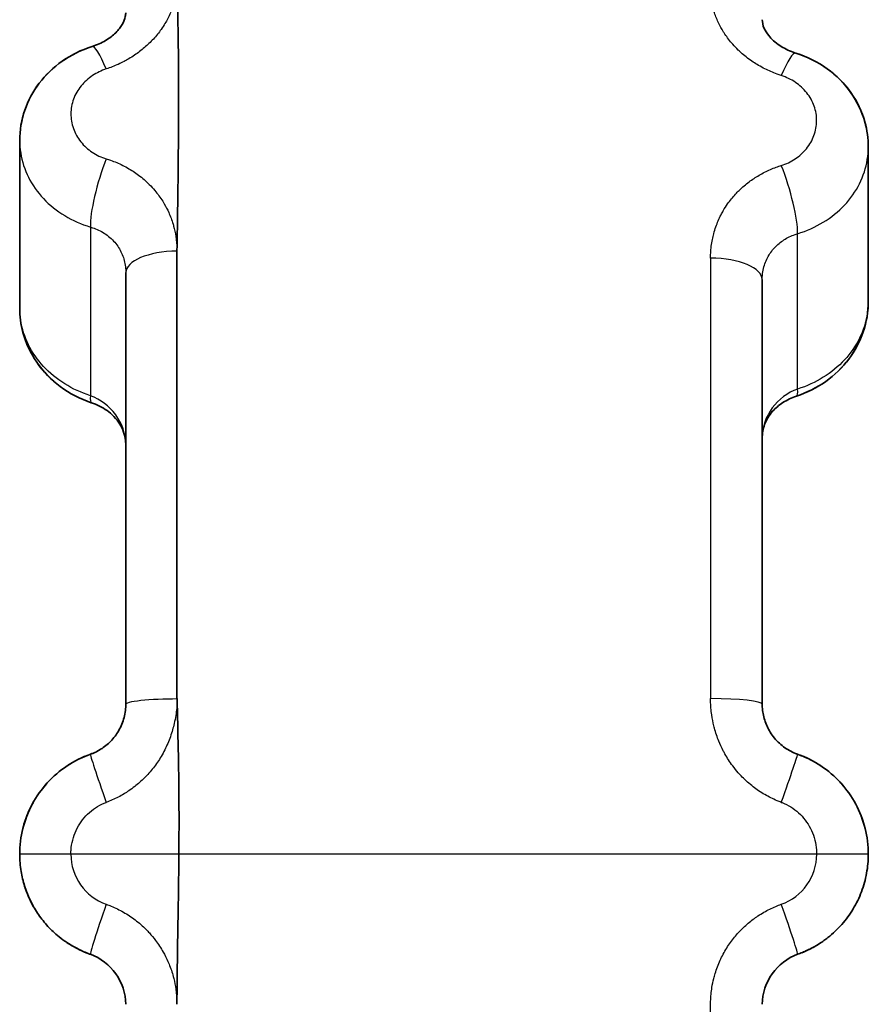
# Model space of a CAD drawing. Units: millimetres. Extents: x 25 to 2075, y 25 to 1460.
# Drawn here: x 1126 to 1134, y 1166 to 1175 of the extents above; entities that cross this region are included whole.
import ezdxf

# ---------------------------------------------------------------- set-up
doc = ezdxf.new("R2010")
doc.units = ezdxf.units.MM
doc.header["$LTSCALE"] = 5
doc.layers.add('Visible', color=7, linetype='Continuous', lineweight=35)
doc.layers.add('Visible narrow', color=7, linetype='Continuous', lineweight=25)

msp = doc.modelspace()

# ---------------------------------------------------------------- linework, layer by layer
at = {"layer": 'Visible'}
for p, q in [((1126.0754, 1173.946), (1126.0754, 1173.9458)), ((1126.0754, 1172.3691), (1126.0754, 1173.9458)), ((1134.0754, 1172.4301), (1134.0754, 1173.8848)), ((1127.5579, 1168.6864), (1127.5579, 1172.9045)), ((1127.0754, 1168.6341), (1127.0754, 1172.7014)), ((1133.0754, 1172.6356), (1133.0754, 1168.6341)), ((1134.0754, 1172.4301), (1134.0754, 1172.43)), ((1127.0754, 1171.0779), (1127.0754, 1171.0779)), ((1126.0754, 1167.2199), (1126.0754, 1167.2199)), ((1126.0754, 1167.2199), (1126.0754, 1167.2199))]:
    msp.add_line(p, q, dxfattribs=at)
for points in [[(1127.5591, 1175.4447), (1127.5661, 1175.1796), (1127.5754, 1174.6361), (1127.5716, 1173.7873), (1127.5638, 1173.2016), (1127.5579, 1172.9045)], [(1127.5589, 1168.6864), (1127.5632, 1168.5297), (1127.5703, 1168.2117), (1127.5786, 1167.7227), (1127.5773, 1167.3888), (1127.5754, 1167.2199)], [(1126.7421, 1168.1627), (1126.6647, 1168.1354), (1126.5167, 1168.0615), (1126.3285, 1167.9), (1126.1852, 1167.6975), (1126.0957, 1167.4661), (1126.0754, 1167.302), (1126.0754, 1167.2199)], [(1126.5367, 1168.0624), (1126.5921, 1168.0978), (1126.6512, 1168.1279), (1126.7124, 1168.1517)], [(1133.4334, 1168.1536), (1133.5002, 1168.1281), (1133.5645, 1168.095), (1133.6243, 1168.0558)], [(1133.7957, 1167.9136), (1133.8107, 1167.898), (1133.8253, 1167.8818), (1133.8393, 1167.8652)], [(1126.2771, 1167.8221), (1126.2931, 1167.8434), (1126.31, 1167.864), (1126.3277, 1167.884)], [(1126.1086, 1167.4756), (1126.1297, 1167.5554), (1126.161, 1167.6332), (1126.2011, 1167.7054)], [(1126.116, 1167.5021), (1126.123, 1167.5259), (1126.1309, 1167.5494), (1126.1396, 1167.5726)], [(1134.009, 1167.5781), (1134.0195, 1167.5507), (1134.0288, 1167.5228), (1134.0369, 1167.4945)], [(1126.0766, 1167.2687), (1126.0761, 1167.2596), (1126.0758, 1167.2505), (1126.0756, 1167.2414)], [(1126.0754, 1167.2199), (1126.0754, 1167.2271), (1126.0755, 1167.2342), (1126.0756, 1167.2414)], [(1126.0754, 1167.2199), (1126.0754, 1167.1656), (1126.0798, 1167.1112), (1126.0887, 1167.0576)], [(1127.558, 1165.8057), (1127.5588, 1165.9629), (1127.5613, 1166.2771), (1127.572, 1166.7485), (1127.5745, 1167.0628), (1127.5754, 1167.2199)], [(1126.2011, 1166.7345), (1126.161, 1166.8066), (1126.1297, 1166.8844), (1126.1086, 1166.9642)], [(1126.1396, 1166.8673), (1126.134, 1166.8821), (1126.1288, 1166.897), (1126.1239, 1166.9121)], [(1126.4311, 1166.4551), (1126.4539, 1166.436), (1126.4774, 1166.4178), (1126.5017, 1166.4008)], [(1133.6571, 1166.4065), (1133.6698, 1166.4156), (1133.6823, 1166.425), (1133.6945, 1166.4346)], [(1126.7124, 1166.2882), (1126.6444, 1166.3146), (1126.579, 1166.3487), (1126.5184, 1166.3894)], [(1133.6243, 1166.3841), (1133.569, 1166.3477), (1133.5098, 1166.3168), (1133.4484, 1166.2921)], [(1126.7277, 1166.2823), (1126.7325, 1166.2806), (1126.7373, 1166.2788), (1126.7421, 1166.2771)], [(1126.7421, 1166.2771), (1126.9354, 1166.2088), (1127.0754, 1166.0109), (1127.0754, 1165.8057)], [(1133.0754, 1165.8057), (1133.0754, 1166.0109), (1133.2153, 1166.2087), (1133.4087, 1166.2771)], [(1133.4087, 1166.2771), (1133.4158, 1166.2796), (1133.4228, 1166.2822), (1133.4298, 1166.2849)]]:
    msp.add_open_spline(points, degree=3, dxfattribs=at)
for points, knots in [([(1126.7574, 1174.8323), (1126.8036, 1174.847), (1126.8471, 1174.8667), (1126.9221, 1174.9114), (1126.9545, 1174.9368), (1127.0074, 1174.9889), (1127.0279, 1175.016), (1127.058, 1175.068), (1127.0668, 1175.0926), (1127.0742, 1175.1272), (1127.0754, 1175.1394), (1127.0754, 1175.1509)], [0, 0, 0, 0, 0.01502782, 0.01502782, 0.02988558, 0.02988558, 0.04522638, 0.04522638, 0.06198696, 0.06198696, 0.07275842, 0.07275842, 0.07275842, 0.07275842]), ([(1133.0754, 1175.0851), (1133.0754, 1175.0619), (1133.0801, 1175.0347), (1133.1043, 1174.9811), (1133.118, 1174.9582), (1133.162, 1174.9033), (1133.1971, 1174.8704), (1133.2771, 1174.8172), (1133.3207, 1174.7952), (1133.3754, 1174.7756), (1133.3834, 1174.7729), (1133.3914, 1174.7704)], [0, 0, 0, 0, 0.02204083, 0.02204083, 0.035941, 0.035941, 0.0544188, 0.0544188, 0.07015386, 0.07015386, 0.07277647, 0.07277647, 0.07277647, 0.07277647]), ([(1126.0754, 1173.946), (1126.0754, 1174.0424), (1126.0918, 1174.1399), (1126.1543, 1174.3223), (1126.2012, 1174.4095), (1126.3197, 1174.5654), (1126.3933, 1174.6358), (1126.5605, 1174.7531), (1126.657, 1174.8005), (1126.7574, 1174.8323)], [0, 0, 0, 0, 0.0297818, 0.0297818, 0.0595003, 0.0595003, 0.0898613, 0.0898613, 0.1215788, 0.1215788, 0.1215788, 0.1215788]), ([(1126.0962, 1174.1353), (1126.1034, 1174.1678), (1126.1124, 1174.1999), (1126.1544, 1174.3226), (1126.2014, 1174.4098), (1126.32, 1174.5658), (1126.3937, 1174.6362), (1126.532, 1174.733), (1126.5931, 1174.7671), (1126.657, 1174.7948)], [0.0195848, 0.0195848, 0.0195848, 0.0195848, 0.02982473, 0.02982473, 0.05956596, 0.05956596, 0.08995544, 0.08995544, 0.11086438, 0.11086438, 0.11086438, 0.11086438]), ([(1133.3914, 1174.7704), (1133.4977, 1174.7372), (1133.5997, 1174.6864), (1133.7751, 1174.5595), (1133.8516, 1174.4824), (1133.9707, 1174.3128), (1134.0158, 1174.2183), (1134.0643, 1174.044), (1134.0754, 1173.9641), (1134.0754, 1173.8848)], [0, 0, 0, 0, 0.0335402, 0.0335402, 0.0658633, 0.0658633, 0.0972249, 0.0972249, 0.1217256, 0.1217256, 0.1217256, 0.1217256]), ([(1133.3923, 1174.7701), (1133.4979, 1174.7371), (1133.5991, 1174.6867), (1133.774, 1174.5605), (1133.8506, 1174.4835), (1133.9701, 1174.314), (1134.0153, 1174.2195), (1134.0642, 1174.0449), (1134.0754, 1173.9646), (1134.0754, 1173.8849)], [0.000095, 0.000095, 0.000095, 0.000095, 0.033395, 0.033395, 0.0657164, 0.0657164, 0.0970945, 0.0970945, 0.1217108, 0.1217108, 0.1217108, 0.1217108]), ([(1126.7504, 1171.4754), (1126.6454, 1171.5103), (1126.545, 1171.5626), (1126.3719, 1171.6922), (1126.2963, 1171.7705), (1126.178, 1171.9427), (1126.1331, 1172.0388), (1126.086, 1172.2131), (1126.0754, 1172.2913), (1126.0754, 1172.3691)], [0.0000997, 0.0000997, 0.0000997, 0.0000997, 0.0333512, 0.0333512, 0.0656492, 0.0656492, 0.0973125, 0.0973125, 0.1213185, 0.1213185, 0.1213185, 0.1213185]), ([(1126.7505, 1171.4753), (1126.6459, 1171.51), (1126.5459, 1171.5621), (1126.3729, 1171.6912), (1126.2972, 1171.7694), (1126.1786, 1171.9415), (1126.1336, 1172.0376), (1126.0861, 1172.2122), (1126.0754, 1172.2908), (1126.0754, 1172.3689)], [0.0000809, 0.0000809, 0.0000809, 0.0000809, 0.0332093, 0.0332093, 0.0655092, 0.0655092, 0.0971905, 0.0971905, 0.1213027, 0.1213027, 0.1213027, 0.1213027]), ([(1134.0754, 1172.43), (1134.0754, 1172.3339), (1134.059, 1172.2367), (1133.9971, 1172.0536), (1133.9502, 1171.9655), (1133.8314, 1171.8071), (1133.7574, 1171.7352), (1133.5911, 1171.617), (1133.4967, 1171.5695), (1133.3983, 1171.5372)], [0, 0, 0, 0, 0.0296715, 0.0296715, 0.0595581, 0.0595581, 0.0902399, 0.0902399, 0.1213771, 0.1213771, 0.1213771, 0.1213771]), ([(1134.0754, 1172.4301), (1134.0754, 1172.3337), (1134.059, 1172.2362), (1133.9967, 1172.0527), (1133.9497, 1171.9646), (1133.8306, 1171.8062), (1133.7564, 1171.7343), (1133.5903, 1171.6166), (1133.4964, 1171.5694), (1133.3985, 1171.5373)], [0.0000164, 0.0000164, 0.0000164, 0.0000164, 0.0297893, 0.0297893, 0.0597011, 0.0597011, 0.0904139, 0.0904139, 0.1213892, 0.1213892, 0.1213892, 0.1213892]), ([(1133.3976, 1171.537), (1133.3516, 1171.5219), (1133.3082, 1171.5013), (1133.2329, 1171.4529), (1133.2, 1171.4247), (1133.1558, 1171.3751), (1133.1406, 1171.3543), (1133.1039, 1171.2928), (1133.0882, 1171.2501), (1133.0772, 1171.1858), (1133.0754, 1171.165), (1133.0754, 1171.1439)], [0, 0, 0, 0, 0.01495278, 0.01495278, 0.02988452, 0.02988452, 0.03974314, 0.03974314, 0.05848134, 0.05848134, 0.06721118, 0.06721118, 0.06721118, 0.06721118]), ([(1127.0754, 1171.0779), (1127.0754, 1171.133), (1127.0633, 1171.1869), (1127.0155, 1171.287), (1126.9788, 1171.3352), (1126.8907, 1171.4097), (1126.8421, 1171.4394), (1126.7765, 1171.4662), (1126.764, 1171.4708), (1126.7513, 1171.475)], [0, 0, 0, 0, 0.02273384, 0.02273384, 0.04493039, 0.04493039, 0.06296152, 0.06296152, 0.06709487, 0.06709487, 0.06709487, 0.06709487]), ([(1127.0754, 1168.6341), (1127.0754, 1168.6305), (1127.0753, 1168.6269), (1127.0753, 1168.6232), (1127.0748, 1168.6012), (1127.0728, 1168.5792), (1127.0695, 1168.5574), (1127.0661, 1168.5355), (1127.0612, 1168.5137), (1127.0549, 1168.4924), (1127.0486, 1168.4711), (1127.0408, 1168.4502), (1127.0317, 1168.4298), (1127.0228, 1168.4099), (1127.0125, 1168.3905), (1127.001, 1168.3718), (1126.9899, 1168.3537), (1126.9776, 1168.3363), (1126.9642, 1168.3197), (1126.9512, 1168.3037), (1126.9372, 1168.2884), (1126.9223, 1168.2741), (1126.9077, 1168.26), (1126.8923, 1168.2469), (1126.8761, 1168.2347), (1126.86, 1168.2226), (1126.8432, 1168.2114), (1126.8258, 1168.2014), (1126.8079, 1168.191), (1126.7894, 1168.1818), (1126.7704, 1168.1737), (1126.7611, 1168.1698), (1126.7516, 1168.1661), (1126.742, 1168.1627)], [0, 0, 0, 0, 0.017939, 0.017939, 0.017939, 0.126388, 0.126388, 0.126388, 0.235623, 0.235623, 0.235623, 0.344596, 0.344596, 0.344596, 0.451619, 0.451619, 0.451619, 0.555234, 0.555234, 0.555234, 0.655649, 0.655649, 0.655649, 0.753937, 0.753937, 0.753937, 0.851265, 0.851265, 0.851265, 0.951089, 0.951089, 0.951089, 1, 1, 1, 1]), ([(1133.4087, 1168.1627), (1133.4019, 1168.1651), (1133.3952, 1168.1677), (1133.3885, 1168.1704), (1133.3689, 1168.1783), (1133.3498, 1168.1874), (1133.3313, 1168.1977), (1133.3121, 1168.2085), (1133.2937, 1168.2204), (1133.2761, 1168.2336), (1133.258, 1168.2471), (1133.2408, 1168.2619), (1133.2247, 1168.2777), (1133.2086, 1168.2936), (1133.1935, 1168.3106), (1133.1797, 1168.3285), (1133.1662, 1168.3459), (1133.1539, 1168.3643), (1133.1428, 1168.3833), (1133.1322, 1168.4017), (1133.1227, 1168.4208), (1133.1144, 1168.4404), (1133.1063, 1168.4597), (1133.0995, 1168.4794), (1133.0939, 1168.4994), (1133.0883, 1168.5194), (1133.0839, 1168.5397), (1133.0809, 1168.5602), (1133.0777, 1168.5813), (1133.0759, 1168.6025), (1133.0755, 1168.6237), (1133.0754, 1168.6272), (1133.0754, 1168.6307), (1133.0754, 1168.6341)], [0, 0, 0, 0, 0.0347758, 0.0347758, 0.0347758, 0.1368735, 0.1368735, 0.1368735, 0.2430838, 0.2430838, 0.2430838, 0.3526942, 0.3526942, 0.3526942, 0.4627204, 0.4627204, 0.4627204, 0.5701288, 0.5701288, 0.5701288, 0.6741579, 0.6741579, 0.6741579, 0.7763149, 0.7763149, 0.7763149, 0.8781789, 0.8781789, 0.8781789, 0.9829, 0.9829, 0.9829, 1, 1, 1, 1]), ([(1134.0754, 1167.2199), (1134.0754, 1167.302), (1134.0551, 1167.4661), (1133.9655, 1167.6975), (1133.8223, 1167.9), (1133.6341, 1168.0615), (1133.4861, 1168.1354), (1133.4088, 1168.1627)], [0, 0, 0, 0, 0.2, 0.4, 0.6, 0.8, 0.9999657, 0.9999657, 0.9999657, 0.9999657]), ([(1134.0754, 1167.2199), (1134.0754, 1167.1597), (1134.0699, 1167.0995), (1134.0483, 1166.981), (1134.0321, 1166.9228), (1133.9895, 1166.8101), (1133.9632, 1166.7558), (1133.9011, 1166.6526), (1133.8653, 1166.6038), (1133.7857, 1166.5135), (1133.7418, 1166.4719), (1133.6945, 1166.4346)], [4.7124308, 4.7124308, 4.7124308, 4.7124308, 4.8930894, 4.8930894, 5.0737481, 5.0737481, 5.2544068, 5.2544068, 5.4350655, 5.4350655, 5.6157241, 5.6157241, 5.6157241, 5.6157241]), ([(1126.4311, 1166.4551), (1126.3951, 1166.4855), (1126.3611, 1166.5185), (1126.2982, 1166.5888), (1126.2693, 1166.6262), (1126.217, 1166.7048), (1126.1936, 1166.7459), (1126.1529, 1166.831), (1126.1356, 1166.875), (1126.1073, 1166.9651), (1126.0963, 1167.0111), (1126.0887, 1167.0576)], [0.6997281, 0.6997281, 0.6997281, 0.6997281, 0.8413171, 0.8413171, 0.982906, 0.982906, 1.1244949, 1.1244949, 1.2660839, 1.2660839, 1.4076728, 1.4076728, 1.4076728, 1.4076728]), ([(1126.7277, 1166.2823), (1126.7117, 1166.2883), (1126.6959, 1166.2946), (1126.6645, 1166.3081), (1126.649, 1166.3152), (1126.6184, 1166.3303), (1126.6033, 1166.3382), (1126.5735, 1166.3548), (1126.5588, 1166.3635), (1126.5299, 1166.3816), (1126.5157, 1166.391), (1126.5017, 1166.4008)], [0.3547504, 0.3547504, 0.3547504, 0.3547504, 0.4059263, 0.4059263, 0.4571023, 0.4571023, 0.5082782, 0.5082782, 0.5594541, 0.5594541, 0.61063, 0.61063, 0.61063, 0.61063]), ([(1133.6571, 1166.4065), (1133.6431, 1166.3965), (1133.6288, 1166.3868), (1133.5998, 1166.3683), (1133.585, 1166.3594), (1133.5551, 1166.3423), (1133.5399, 1166.3342), (1133.5091, 1166.3187), (1133.4935, 1166.3114), (1133.4619, 1166.2975), (1133.4459, 1166.291), (1133.4298, 1166.2849)], [5.6625406, 5.6625406, 5.6625406, 5.6625406, 5.7142474, 5.7142474, 5.7659543, 5.7659543, 5.8176612, 5.8176612, 5.8693681, 5.8693681, 5.921075, 5.921075, 5.921075, 5.921075])]:
    msp.add_open_spline(points, degree=3, knots=knots, dxfattribs=at)
at = {"layer": 'Visible narrow'}
for p, q in [((1126.7421, 1174.5442), (1126.7421, 1174.5442)), ((1133.4087, 1173.7892), (1133.4087, 1173.7892)), ((1126.6767, 1173.153), (1126.6767, 1173.153)), ((1126.7421, 1173.131), (1126.7421, 1171.5414)), ((1133.6119, 1173.1537), (1133.6118, 1173.1537)), ((1133.4087, 1171.6039), (1133.4087, 1173.0685)), ((1132.5885, 1172.8383), (1132.5885, 1168.6871)), ((1127.5754, 1167.2199), (1126.5579, 1167.2199)), ((1126.5581, 1167.2068), (1126.5581, 1167.2069)), ((1133.5885, 1167.2199), (1127.5754, 1167.2199)), ((1127.5583, 1165.9157), (1127.5583, 1165.9156)), ((1132.5885, 1138.8639), (1132.5885, 1165.8057))]:
    msp.add_line(p, q, dxfattribs=at)
for centre, major_axis, ratio, start_param, end_param in [((1126.9087, 1174.3558), (-0.1513, 0.4766), 0.148216, 6.283184, 6.295128), ((1126.9087, 1174.3558), (-0.1513, 0.4766), 0.148217, 5.253889, 6.282998), ((1133.242, 1174.2932), (0.1494, 0.4771), 0.155468, 0.000134, 1.031171), ((1126.9087, 1173.5393), (-0.1414, -0.4796), 0.185042, 4.256728, 5.782886), ((1133.242, 1173.4768), (0.1434, -0.479), 0.177837, 0.499561, 2.028311), ((1126.9087, 1172.7661), (-0.1351, 0.4814), 0.20821, 0.652408, 0.652614), ((1127.5754, 1172.7014), (-0.5, 0), 0.406433, 4.747296, 6.283185), ((1132.5754, 1172.6356), (0.5, 0), 0.405489, 0, 1.544616), ((1126.9087, 1171.9496), (-0.1574, -0.4746), 0.124734, 5.788083, 6.283185), ((1133.242, 1172.0122), (0.1555, -0.4752), 0.132076, 6.283184, 6.778799), ((1132.5754, 1168.6341), (0.5, 0), 0.105886, 0, 1.544616), ((1126.9087, 1167.6913), (-0.1667, 0.4714), 0.02126, 6.283185, 7.809343), ((1126.9087, 1167.6913), (-0.1667, 0.4714), 0.048194, 6.283184, 6.293743), ((1133.242, 1167.6913), (0.1667, 0.4714), 0.012914, 4.754435, 6.283185), ((1126.5754, 1167.2199), (-0.5, 0), 0.000053, 4.747271, 6.283183), ((1127.0576, 1167.22), (-0.0007, -0.5), 0.999393, 4.713992, 5.945133), ((1133.0887, 1167.22), (0.0009, -0.5), 0.999659, 0.337848, 1.568976), ((1133.5754, 1167.2199), (0.5, 0), 0.000046, 6.283183, 7.827843), ((1126.9087, 1166.7485), (-0.1666, -0.4714), 0.032852, 4.724021, 6.283176), ((1133.2421, 1166.7485), (0.1666, -0.4714), 0.024619, 0.00001, 1.562078), ((1126.9087, 1166.7485), (-0.1667, -0.4714), 0.048193, 6.273112, 6.283186), ((1133.242, 1166.7485), (0.1667, -0.4714), 0.03979, 0.000057, 0.00977)]:
    msp.add_ellipse(centre, major_axis=major_axis, ratio=ratio, start_param=start_param, end_param=end_param, dxfattribs=at)
for points, knots in [([(1127.5591, 1175.4447), (1127.5606, 1175.4386), (1127.5604, 1175.4324), (1127.5602, 1175.4263), (1127.5589, 1175.3899), (1127.5545, 1175.3529), (1127.5468, 1175.3146), (1127.5429, 1175.295), (1127.5381, 1175.2752), (1127.5324, 1175.2549), (1127.5276, 1175.238), (1127.5223, 1175.2208), (1127.5163, 1175.2034), (1127.504, 1175.1677), (1127.4888, 1175.1314), (1127.4704, 1175.0954), (1127.4626, 1175.08), (1127.4542, 1175.0648), (1127.4452, 1175.0497), (1127.4341, 1175.0309), (1127.4221, 1175.0123), (1127.4093, 1174.9941), (1127.3869, 1174.9624), (1127.3621, 1174.9317), (1127.3355, 1174.9028), (1127.3222, 1174.8883), (1127.3085, 1174.8742), (1127.2944, 1174.8607), (1127.2805, 1174.8473), (1127.2663, 1174.8344), (1127.2517, 1174.8219), (1127.222, 1174.7965), (1127.1911, 1174.7731), (1127.1592, 1174.7515), (1127.141, 1174.7392), (1127.1224, 1174.7275), (1127.1036, 1174.7164), (1127.0889, 1174.7076), (1127.074, 1174.6993), (1127.0589, 1174.6913), (1127.0229, 1174.6723), (1126.986, 1174.6554), (1126.9482, 1174.6407), (1126.9295, 1174.6335), (1126.9105, 1174.6268), (1126.8913, 1174.6206)], [0.0000053, 0.0000053, 0.0000053, 0.0000053, 0.0201752, 0.0201752, 0.0201752, 0.1391814, 0.1391814, 0.1391814, 0.2, 0.2, 0.2, 0.25083, 0.25083, 0.25083, 0.3554499, 0.3554499, 0.3554499, 0.4, 0.4, 0.4, 0.4553575, 0.4553575, 0.4553575, 0.5518288, 0.5518288, 0.5518288, 0.6, 0.6, 0.6, 0.6474822, 0.6474822, 0.6474822, 0.7444194, 0.7444194, 0.7444194, 0.8, 0.8, 0.8, 0.8437096, 0.8437096, 0.8437096, 0.9482963, 0.9482963, 0.9482963, 1, 1, 1, 1]), ([(1133.2551, 1174.5583), (1133.2415, 1174.5627), (1133.228, 1174.5674), (1133.2147, 1174.5723), (1133.1756, 1174.5866), (1133.1376, 1174.603), (1133.1003, 1174.6218), (1133.0804, 1174.6318), (1133.0606, 1174.6426), (1133.0411, 1174.6541), (1133.0239, 1174.6643), (1133.0069, 1174.675), (1132.9901, 1174.6862), (1132.9542, 1174.7102), (1132.9195, 1174.7366), (1132.8872, 1174.7646), (1132.8742, 1174.7759), (1132.8616, 1174.7874), (1132.8494, 1174.7992), (1132.8309, 1174.8169), (1132.8134, 1174.8352), (1132.797, 1174.8539), (1132.7697, 1174.8848), (1132.7453, 1174.9168), (1132.7234, 1174.9497), (1132.7179, 1174.9579), (1132.7127, 1174.9661), (1132.7076, 1174.9744), (1132.6925, 1174.9988), (1132.6789, 1175.0236), (1132.6666, 1175.0488), (1132.6505, 1175.0819), (1132.6368, 1175.1157), (1132.6254, 1175.1504), (1132.6235, 1175.1562), (1132.6217, 1175.1621), (1132.6199, 1175.168), (1132.6115, 1175.1962), (1132.6046, 1175.225), (1132.5995, 1175.2542), (1132.5933, 1175.2894), (1132.5896, 1175.3253), (1132.5887, 1175.3619), (1132.5885, 1175.3677), (1132.5885, 1175.3736), (1132.5885, 1175.3795)], [0, 0, 0, 0, 0.036441, 0.036441, 0.036441, 0.143059, 0.143059, 0.143059, 0.2, 0.2, 0.2, 0.250107, 0.250107, 0.250107, 0.356956, 0.356956, 0.356956, 0.4, 0.4, 0.4, 0.465195, 0.465195, 0.465195, 0.573182, 0.573182, 0.573182, 0.6, 0.6, 0.6, 0.678994, 0.678994, 0.678994, 0.782508, 0.782508, 0.782508, 0.8, 0.8, 0.8, 0.88356, 0.88356, 0.88356, 0.983992, 0.983992, 0.983992, 1, 1, 1, 1]), ([(1126.0754, 1173.9458), (1126.0754, 1173.9064), (1126.0847, 1173.7879), (1126.1469, 1173.596), (1126.2905, 1173.3919), (1126.4925, 1173.2293), (1126.6561, 1173.1569), (1126.742, 1173.131)], [0.4999937, 0.4999937, 0.4999937, 0.4999937, 0.5555556, 0.6666667, 0.7777778, 0.8888889, 0.9999971, 0.9999971, 0.9999971, 0.9999971]), ([(1133.4087, 1173.0685), (1133.4947, 1173.0946), (1133.6583, 1173.1673), (1133.8603, 1173.3304), (1134.0039, 1173.5348), (1134.066, 1173.7268), (1134.0754, 1173.8453), (1134.0754, 1173.8847)], [0.0000018, 0.0000018, 0.0000018, 0.0000018, 0.1111111, 0.2222222, 0.3333333, 0.4444444, 0.499941, 0.499941, 0.499941, 0.499941]), ([(1126.8913, 1173.7738), (1126.905, 1173.7696), (1126.9185, 1173.7652), (1126.9319, 1173.7605), (1126.971, 1173.7467), (1127.0091, 1173.7308), (1127.0464, 1173.7122), (1127.0663, 1173.7024), (1127.0859, 1173.6918), (1127.1054, 1173.6803), (1127.1226, 1173.6701), (1127.1398, 1173.6593), (1127.1567, 1173.6479), (1127.1926, 1173.6237), (1127.2272, 1173.5969), (1127.2596, 1173.5681), (1127.2725, 1173.5566), (1127.285, 1173.5448), (1127.2972, 1173.5327), (1127.3157, 1173.5143), (1127.3333, 1173.4952), (1127.3498, 1173.4756), (1127.377, 1173.4433), (1127.4015, 1173.4096), (1127.4234, 1173.3747), (1127.4287, 1173.3661), (1127.4339, 1173.3575), (1127.4389, 1173.3488), (1127.4541, 1173.3227), (1127.4678, 1173.296), (1127.4801, 1173.2687), (1127.4961, 1173.2331), (1127.5099, 1173.1964), (1127.5211, 1173.1585), (1127.523, 1173.1522), (1127.5248, 1173.1459), (1127.5265, 1173.1396), (1127.535, 1173.1086), (1127.5419, 1173.0767), (1127.547, 1173.0442), (1127.5532, 1173.0051), (1127.5569, 1172.965), (1127.5578, 1172.9238), (1127.5579, 1172.9175), (1127.558, 1172.9112), (1127.5579, 1172.9049)], [0, 0, 0, 0, 0.0366172, 0.0366172, 0.0366172, 0.143275, 0.143275, 0.143275, 0.2, 0.2, 0.2, 0.250365, 0.250365, 0.250365, 0.3572558, 0.3572558, 0.3572558, 0.4, 0.4, 0.4, 0.465532, 0.465532, 0.465532, 0.5735366, 0.5735366, 0.5735366, 0.6, 0.6, 0.6, 0.6793554, 0.6793554, 0.6793554, 0.7828697, 0.7828697, 0.7828697, 0.8, 0.8, 0.8, 0.883928, 0.883928, 0.883928, 0.9843944, 0.9843944, 0.9843944, 0.9996513, 0.9996513, 0.9996513, 0.9996513]), ([(1132.5885, 1172.8383), (1132.5885, 1172.8539), (1132.5889, 1172.8694), (1132.5897, 1172.8849), (1132.5919, 1172.9283), (1132.5972, 1172.9711), (1132.6056, 1173.0132), (1132.6093, 1173.0316), (1132.6135, 1173.0499), (1132.6183, 1173.0681), (1132.6242, 1173.0903), (1132.631, 1173.1123), (1132.6387, 1173.1342), (1132.6521, 1173.1724), (1132.6682, 1173.21), (1132.6872, 1173.2467), (1132.6939, 1173.2596), (1132.7009, 1173.2724), (1132.7083, 1173.285), (1132.7211, 1173.3068), (1132.7348, 1173.3282), (1132.7495, 1173.349), (1132.772, 1173.381), (1132.7967, 1173.4117), (1132.823, 1173.4405), (1132.8343, 1173.453), (1132.846, 1173.4651), (1132.8579, 1173.4768), (1132.8735, 1173.4922), (1132.8897, 1173.5069), (1132.9062, 1173.5209), (1132.9357, 1173.5461), (1132.9664, 1173.569), (1132.9981, 1173.5899), (1133.0135, 1173.6001), (1133.0291, 1173.6097), (1133.0449, 1173.6189), (1133.0623, 1173.6291), (1133.0799, 1173.6386), (1133.0978, 1173.6476), (1133.1334, 1173.6656), (1133.17, 1173.6814), (1133.2076, 1173.6952), (1133.2233, 1173.7009), (1133.2391, 1173.7062), (1133.2551, 1173.7112)], [0, 0, 0, 0, 0.039648, 0.039648, 0.039648, 0.15131, 0.15131, 0.15131, 0.2, 0.2, 0.2, 0.259518, 0.259518, 0.259518, 0.363499, 0.363499, 0.363499, 0.4, 0.4, 0.4, 0.462614, 0.462614, 0.462614, 0.558548, 0.558548, 0.558548, 0.6, 0.6, 0.6, 0.654662, 0.654662, 0.654662, 0.752508, 0.752508, 0.752508, 0.8, 0.8, 0.8, 0.852255, 0.852255, 0.852255, 0.956536, 0.956536, 0.956536, 1, 1, 1, 1]), ([(1126.742, 1173.131), (1126.7489, 1173.1291), (1126.7557, 1173.127), (1126.7624, 1173.1248), (1126.782, 1173.1184), (1126.8011, 1173.1107), (1126.8196, 1173.102), (1126.8388, 1173.093), (1126.8572, 1173.0827), (1126.8748, 1173.0713), (1126.893, 1173.0596), (1126.9101, 1173.0467), (1126.9262, 1173.0327), (1126.9424, 1173.0187), (1126.9575, 1173.0035), (1126.9713, 1172.9874), (1126.9847, 1172.9717), (1126.9971, 1172.9551), (1127.0081, 1172.9377), (1127.0188, 1172.9209), (1127.0282, 1172.9033), (1127.0365, 1172.8851), (1127.0445, 1172.8672), (1127.0514, 1172.8488), (1127.057, 1172.8299), (1127.0626, 1172.8111), (1127.0669, 1172.7919), (1127.0699, 1172.7723), (1127.0731, 1172.7522), (1127.0748, 1172.7318), (1127.0753, 1172.7112), (1127.0753, 1172.7079), (1127.0754, 1172.7047), (1127.0754, 1172.7014)], [0, 0, 0, 0, 0.0349751, 0.0349751, 0.0349751, 0.1371921, 0.1371921, 0.1371921, 0.2435161, 0.2435161, 0.2435161, 0.3532178, 0.3532178, 0.3532178, 0.4633015, 0.4633015, 0.4633015, 0.5707293, 0.5707293, 0.5707293, 0.6747529, 0.6747529, 0.6747529, 0.7768798, 0.7768798, 0.7768798, 0.8786882, 0.8786882, 0.8786882, 0.9833485, 0.9833485, 0.9833485, 1, 1, 1, 1]), ([(1133.0754, 1172.6356), (1133.0754, 1172.6435), (1133.0756, 1172.6514), (1133.076, 1172.6593), (1133.0771, 1172.6813), (1133.0798, 1172.7031), (1133.084, 1172.7244), (1133.088, 1172.7451), (1133.0936, 1172.7655), (1133.1005, 1172.7853), (1133.1073, 1172.8046), (1133.1154, 1172.8234), (1133.1248, 1172.8415), (1133.1339, 1172.8592), (1133.1443, 1172.8762), (1133.1558, 1172.8924), (1133.167, 1172.9082), (1133.1793, 1172.9233), (1133.1926, 1172.9375), (1133.2056, 1172.9514), (1133.2195, 1172.9646), (1133.2343, 1172.9768), (1133.2488, 1172.9889), (1133.2641, 1173.0001), (1133.2802, 1173.0104), (1133.2962, 1173.0206), (1133.3128, 1173.0299), (1133.33, 1173.0383), (1133.3478, 1173.0469), (1133.3661, 1173.0544), (1133.3849, 1173.0609), (1133.3928, 1173.0636), (1133.4007, 1173.0662), (1133.4087, 1173.0685)], [0.0000001, 0.0000001, 0.0000001, 0.0000001, 0.0401751, 0.0401751, 0.0401751, 0.1521753, 0.1521753, 0.1521753, 0.2609075, 0.2609075, 0.2609075, 0.366972, 0.366972, 0.366972, 0.4701955, 0.4701955, 0.4701955, 0.5705905, 0.5705905, 0.5705905, 0.6686857, 0.6686857, 0.6686857, 0.7651318, 0.7651318, 0.7651318, 0.8607345, 0.8607345, 0.8607345, 0.9590608, 0.9590608, 0.9590608, 1, 1, 1, 1]), ([(1126.742, 1171.5414), (1126.656, 1171.5689), (1126.4924, 1171.6443), (1126.2904, 1171.8109), (1126.1469, 1172.0178), (1126.0847, 1172.211), (1126.0754, 1172.3296), (1126.0754, 1172.3691)], [0.0000022, 0.0000022, 0.0000022, 0.0000022, 0.1111111, 0.2222222, 0.3333333, 0.4444444, 0.4999537, 0.4999537, 0.4999537, 0.4999537]), ([(1134.0754, 1172.43), (1134.0754, 1172.3905), (1134.066, 1172.2719), (1134.0039, 1172.0789), (1133.8603, 1171.8723), (1133.6583, 1171.7062), (1133.4947, 1171.6312), (1133.4087, 1171.6039)], [0.5000388, 0.5000388, 0.5000388, 0.5000388, 0.5555556, 0.6666667, 0.7777778, 0.8888889, 1, 1, 1, 1]), ([(1127.5589, 1168.6862), (1127.5601, 1168.6788), (1127.56, 1168.6713), (1127.5598, 1168.6639), (1127.5586, 1168.619), (1127.5543, 1168.5737), (1127.5468, 1168.5274), (1127.5427, 1168.5023), (1127.5377, 1168.4769), (1127.5317, 1168.4512), (1127.5271, 1168.4319), (1127.5221, 1168.4123), (1127.5164, 1168.3927), (1127.504, 1168.3495), (1127.4888, 1168.3058), (1127.4704, 1168.2629), (1127.4621, 1168.2433), (1127.4531, 1168.2239), (1127.4435, 1168.2048), (1127.4328, 1168.1836), (1127.4214, 1168.1628), (1127.4093, 1168.1423), (1127.3869, 1168.1047), (1127.3621, 1168.0685), (1127.3355, 1168.0345), (1127.3218, 1168.0169), (1127.3077, 1168), (1127.2932, 1167.9836), (1127.2797, 1167.9685), (1127.2659, 1167.9538), (1127.2518, 1167.9398), (1127.2221, 1167.9102), (1127.1912, 1167.883), (1127.1593, 1167.8581), (1127.141, 1167.8438), (1127.1224, 1167.8303), (1127.1036, 1167.8175), (1127.0888, 1167.8075), (1127.0739, 1167.7979), (1127.0589, 1167.7888), (1127.0229, 1167.7671), (1126.986, 1167.7479), (1126.9481, 1167.7313), (1126.9294, 1167.7232), (1126.9105, 1167.7157), (1126.8913, 1167.7088)], [0.0002123, 0.0002123, 0.0002123, 0.0002123, 0.0196612, 0.0196612, 0.0196612, 0.1366478, 0.1366478, 0.1366478, 0.2, 0.2, 0.2, 0.2476191, 0.2476191, 0.2476191, 0.3523022, 0.3523022, 0.3523022, 0.4, 0.4, 0.4, 0.4527207, 0.4527207, 0.4527207, 0.5499538, 0.5499538, 0.5499538, 0.6, 0.6, 0.6, 0.6464042, 0.6464042, 0.6464042, 0.7440601, 0.7440601, 0.7440601, 0.8, 0.8, 0.8, 0.8438386, 0.8438386, 0.8438386, 0.9485104, 0.9485104, 0.9485104, 1, 1, 1, 1]), ([(1127.0754, 1168.6341), (1127.0754, 1168.6463), (1127.1247, 1168.6608), (1127.2172, 1168.6707), (1127.3094, 1168.6806), (1127.4437, 1168.686), (1127.5589, 1168.6864)], [0, 0, 0, 0, 0.5, 0.5, 0.5, 0.9989314, 0.9989314, 0.9989314, 0.9989314]), ([(1133.2551, 1167.709), (1133.2415, 1167.714), (1133.228, 1167.7193), (1133.2147, 1167.7248), (1133.1756, 1167.7411), (1133.1376, 1167.7598), (1133.1003, 1167.7815), (1133.0804, 1167.7931), (1133.0606, 1167.8055), (1133.0411, 1167.8188), (1133.0239, 1167.8306), (1133.0069, 1167.843), (1132.9901, 1167.8561), (1132.9542, 1167.884), (1132.9195, 1167.9148), (1132.8872, 1167.9477), (1132.8742, 1167.9609), (1132.8616, 1167.9745), (1132.8494, 1167.9883), (1132.8309, 1168.0092), (1132.8134, 1168.0307), (1132.797, 1168.0528), (1132.7697, 1168.0894), (1132.7453, 1168.1274), (1132.7234, 1168.1666), (1132.7179, 1168.1764), (1132.7127, 1168.1862), (1132.7076, 1168.1961), (1132.6925, 1168.2252), (1132.6789, 1168.2549), (1132.6666, 1168.2852), (1132.6505, 1168.3249), (1132.6368, 1168.3657), (1132.6254, 1168.4076), (1132.6235, 1168.4147), (1132.6217, 1168.4218), (1132.6199, 1168.4289), (1132.6115, 1168.4631), (1132.6046, 1168.498), (1132.5995, 1168.5337), (1132.5933, 1168.5765), (1132.5896, 1168.6205), (1132.5887, 1168.6655), (1132.5885, 1168.6726), (1132.5885, 1168.6798), (1132.5885, 1168.6871)], [0, 0, 0, 0, 0.036441, 0.036441, 0.036441, 0.143059, 0.143059, 0.143059, 0.2, 0.2, 0.2, 0.250107, 0.250107, 0.250107, 0.356956, 0.356956, 0.356956, 0.4, 0.4, 0.4, 0.465195, 0.465195, 0.465195, 0.573182, 0.573182, 0.573182, 0.6, 0.6, 0.6, 0.678994, 0.678994, 0.678994, 0.782508, 0.782508, 0.782508, 0.8, 0.8, 0.8, 0.88356, 0.88356, 0.88356, 0.983992, 0.983992, 0.983992, 1, 1, 1, 1]), ([(1126.5579, 1167.2199), (1126.5579, 1167.2329), (1126.5584, 1167.2459), (1126.5593, 1167.2589), (1126.564, 1167.3229), (1126.5802, 1167.386), (1126.607, 1167.4439), (1126.6337, 1167.5017), (1126.6709, 1167.5544), (1126.7161, 1167.5984), (1126.7612, 1167.6422), (1126.8143, 1167.6773), (1126.8718, 1167.7012), (1126.8783, 1167.7039), (1126.8847, 1167.7064), (1126.8913, 1167.7088)], [0.0000195, 0.0000195, 0.0000195, 0.0000195, 0.0612983, 0.0612983, 0.0612983, 0.3635629, 0.3635629, 0.3635629, 0.6653175, 0.6653175, 0.6653175, 0.9664119, 0.9664119, 0.9664119, 1, 1, 1, 1]), ([(1133.2551, 1167.709), (1133.2647, 1167.7055), (1133.2742, 1167.7017), (1133.2836, 1167.6976), (1133.3395, 1167.673), (1133.3909, 1167.6378), (1133.4346, 1167.5943), (1133.4783, 1167.5508), (1133.5143, 1167.4989), (1133.5403, 1167.4422), (1133.5662, 1167.3853), (1133.5821, 1167.3236), (1133.5869, 1167.2609), (1133.588, 1167.2473), (1133.5885, 1167.2336), (1133.5884, 1167.2199)], [0, 0, 0, 0, 0.0493536, 0.0493536, 0.0493536, 0.3441514, 0.3441514, 0.3441514, 0.6395918, 0.6395918, 0.6395918, 0.9355263, 0.9355263, 0.9355263, 0.9999898, 0.9999898, 0.9999898, 0.9999898]), ([(1126.8912, 1166.7486), (1126.9071, 1166.7429), (1126.9226, 1166.737), (1126.9379, 1166.7307), (1126.9779, 1166.7143), (1127.0163, 1166.6956), (1127.0533, 1166.6745), (1127.073, 1166.6632), (1127.0923, 1166.6513), (1127.1112, 1166.6387), (1127.1292, 1166.6267), (1127.1468, 1166.6141), (1127.1641, 1166.601), (1127.2002, 1166.5734), (1127.2345, 1166.5434), (1127.2667, 1166.5112), (1127.2772, 1166.5006), (1127.2875, 1166.4898), (1127.2976, 1166.4787), (1127.3181, 1166.4562), (1127.3375, 1166.4328), (1127.3558, 1166.4086), (1127.3823, 1166.3736), (1127.4064, 1166.3368), (1127.4281, 1166.2985), (1127.4319, 1166.2918), (1127.4356, 1166.285), (1127.4393, 1166.2782), (1127.4556, 1166.2477), (1127.4703, 1166.2164), (1127.4834, 1166.1844), (1127.499, 1166.146), (1127.5123, 1166.1068), (1127.5231, 1166.0671), (1127.5247, 1166.0612), (1127.5263, 1166.0552), (1127.5278, 1166.0493), (1127.5364, 1166.0155), (1127.5431, 1165.9814), (1127.548, 1165.9469), (1127.5539, 1165.9057), (1127.5573, 1165.8639), (1127.5579, 1165.8215), (1127.558, 1165.8162), (1127.5581, 1165.811), (1127.558, 1165.8057)], [0, 0, 0, 0, 0.039972, 0.039972, 0.039972, 0.144367, 0.144367, 0.144367, 0.2, 0.2, 0.2, 0.252941, 0.252941, 0.252941, 0.363648, 0.363648, 0.363648, 0.4, 0.4, 0.4, 0.474046, 0.474046, 0.474046, 0.581155, 0.581155, 0.581155, 0.6, 0.6, 0.6, 0.684185, 0.684185, 0.684185, 0.784964, 0.784964, 0.784964, 0.8, 0.8, 0.8, 0.885388, 0.885388, 0.885388, 0.987414, 0.987414, 0.987414, 1, 1, 1, 1]), ([(1132.5885, 1165.8057), (1132.5885, 1165.8149), (1132.5886, 1165.824), (1132.5888, 1165.8331), (1132.5901, 1165.8779), (1132.5942, 1165.9219), (1132.6012, 1165.9653), (1132.6058, 1165.9936), (1132.6116, 1166.0216), (1132.6186, 1166.0494), (1132.6225, 1166.0648), (1132.6268, 1166.0802), (1132.6315, 1166.0955), (1132.6443, 1166.138), (1132.6601, 1166.1797), (1132.6785, 1166.2202), (1132.6874, 1166.2399), (1132.697, 1166.2593), (1132.7072, 1166.2783), (1132.7176, 1166.2978), (1132.7287, 1166.3169), (1132.7404, 1166.3356), (1132.7628, 1166.3716), (1132.7875, 1166.4061), (1132.8144, 1166.4389), (1132.8255, 1166.4525), (1132.837, 1166.4658), (1132.8489, 1166.4788), (1132.8648, 1166.4962), (1132.8813, 1166.5131), (1132.8983, 1166.5293), (1132.9276, 1166.5572), (1132.9586, 1166.5834), (1132.9909, 1166.6075), (1133.0054, 1166.6183), (1133.0202, 1166.6287), (1133.0352, 1166.6387), (1133.0536, 1166.651), (1133.0724, 1166.6626), (1133.0915, 1166.6735), (1133.1271, 1166.6939), (1133.1641, 1166.7122), (1133.2025, 1166.7282), (1133.2197, 1166.7354), (1133.2373, 1166.7422), (1133.2551, 1166.7485)], [0, 0, 0, 0, 0.021872, 0.021872, 0.021872, 0.129757, 0.129757, 0.129757, 0.2, 0.2, 0.2, 0.239051, 0.239051, 0.239051, 0.347388, 0.347388, 0.347388, 0.4, 0.4, 0.4, 0.453808, 0.453808, 0.453808, 0.557127, 0.557127, 0.557127, 0.6, 0.6, 0.6, 0.657376, 0.657376, 0.657376, 0.755804, 0.755804, 0.755804, 0.8, 0.8, 0.8, 0.854062, 0.854062, 0.854062, 0.954779, 0.954779, 0.954779, 1, 1, 1, 1])]:
    msp.add_open_spline(points, degree=3, knots=knots, dxfattribs=at)
for points in [[(1126.8913, 1174.6206), (1126.8441, 1174.6052), (1126.758, 1174.5638), (1126.6481, 1174.4651), (1126.5751, 1174.3384), (1126.55, 1174.1989), (1126.573, 1174.0585), (1126.6448, 1173.93), (1126.7555, 1173.8296), (1126.8431, 1173.7886), (1126.8913, 1173.7738)], [(1133.2551, 1173.7112), (1133.3023, 1173.7258), (1133.3884, 1173.7662), (1133.4982, 1173.8647), (1133.5713, 1173.9917), (1133.5964, 1174.1316), (1133.5735, 1174.2718), (1133.5016, 1174.4), (1133.3909, 1174.5007), (1133.3033, 1174.5427), (1133.2551, 1174.5583)], [(1127.0754, 1171.0779), (1127.0754, 1171.2843), (1126.9343, 1171.4727), (1126.742, 1171.5414)], [(1133.4087, 1171.6039), (1133.2166, 1171.537), (1133.0754, 1171.3499), (1133.0754, 1171.1439)], [(1133.5882, 1167.2051), (1133.5882, 1167.205), (1133.5882, 1167.2049), (1133.5882, 1167.2048)]]:
    msp.add_open_spline(points, degree=3, dxfattribs=at)

doc.saveas('drawing.dxf')
